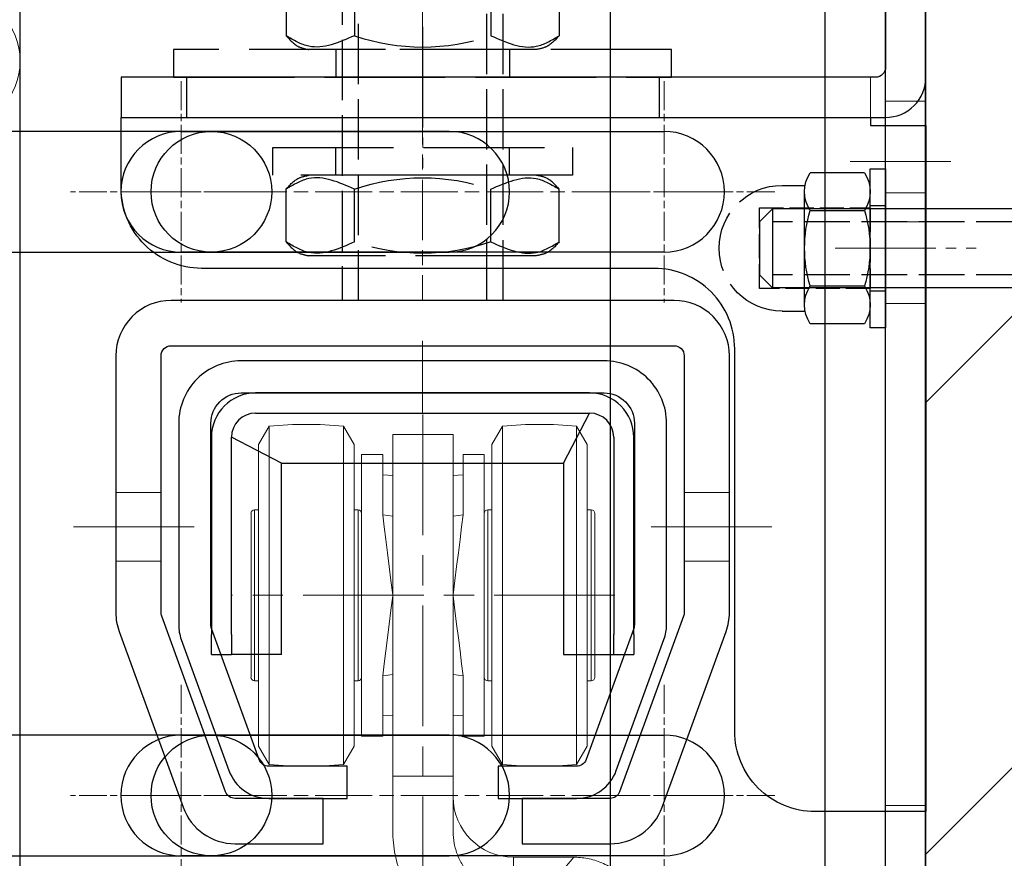
# Model space of a CAD drawing. Units: millimetres. Extents: x -21965 to 84952, y -58280 to 7880.
# Drawn here: x -14538 to -14440, y -54155 to -54072 of the extents above; entities that cross this region are included whole.
import ezdxf
from ezdxf.lldxf.tags import DXFTag

# ---------------------------------------------------------------- set-up
doc = ezdxf.new("R2010")
doc.units = ezdxf.units.MM
for name, pattern in [('ACAD_ISO02W100', [15, 12, -3]), ('CENTER', [19, 12, -2, 3, -2]), ('CENTER2', [13, 10, -1, 1, -1]), ('CHAIN', [0.3543, 0.2362, -0.0295, 0.0591, -0.0295]), ('Dashed', [5.7, 4.56, -1.14])]:
    doc.linetypes.add(name, pattern=pattern)
doc.layers.get('0').update_dxf_attribs({"lineweight": 30})
doc.layers.get('Defpoints').update_dxf_attribs({"color": 4, "lineweight": 5})
for name, color, linetype, lineweight in [('_DIM-detail', 6, 'Continuous', 18), ('_Situatie', 252, 'Continuous', 13), ('Bouten en Moeren', 7, 'ACAD_ISO02W100', 30), ('Center Mark (ISO)', 7, 'Continuous', 15), ('Centerline (ISO)', 7, 'Continuous', 15), ('CONTOUR', 7, 'Continuous', 30), ('Doorschijnlijn', 251, 'HIDDEN', 15), ('Gewone lijn', 7, 'Continuous', 30), ('Hardlijn', 6, 'CENTER', 15), ('HARTLIJN', 6, 'CENTER', 15), ('Hartlijn1', 6, 'CENTER', 15), ('Hidden (ISO)', 7, 'Dashed', 15), ('nevidcary', 251, 'HIDDEN', 15), ('Onderdelen', 7, 'Continuous', 30), ('Rail', 3, 'Continuous', 30), ('Visible (ISO)', 7, 'Continuous', 30)]:
    doc.layers.add(name, color=color, linetype=linetype, lineweight=lineweight)
doc.styles.get("Standard").update_dxf_attribs({"font": 'txt.shx'})
tags = doc.linetypes.add('HIDDEN', pattern=[1.905, 1.27, -0.635]).pattern_tags.tags
tags[6:7] = [DXFTag(74, 4), DXFTag(75, 0), DXFTag(340, '0'), DXFTag(46, 1.0), DXFTag(50, 0.0), DXFTag(44, 0.0), DXFTag(45, 0.0)]
tags[4:5] = [DXFTag(74, 4), DXFTag(75, 0), DXFTag(340, '0'), DXFTag(46, 1.0), DXFTag(50, 0.0), DXFTag(44, 0.0), DXFTag(45, 0.0)]
doc.dimstyles.new('ISO-02', dxfattribs={"dimscale": 2, "dimtxt": 2.5, "dimasz": 1.5, "dimexe": 0.7, "dimexo": 0.7, "dimtad": 1, "dimdec": 1, "dimtxsty": 'Standard', "dimblk": 'OPEN30', "dimcen": 2.5, "dimadec": 0, "dimazin": 0, "dimtfac": 1, "dimtdec": 1, "dimtmove": 0, "dimatfit": 3, "dimldrblk": 'DOT', "dimfxl": 1, "dimtfill": 1, "dimarcsym": 0})

# ---------------------------------------------------------------- blocks, each defined once
blk = doc.blocks.new('SC00081 ZA')
at = {"layer": 'Center Mark (ISO)', "color": 6, "linetype": 'CHAIN', "ltscale": 12.223182}
for p, q in [((-24, 31), (-24, 9)), ((24, 31), (24, 9)), ((-24, -29), (-24, -51)), ((24, -29), (24, -51))]:
    blk.add_line(p, q, dxfattribs=at)
at = {"layer": 'Center Mark (ISO)', "color": 6, "linetype": 'CHAIN', "ltscale": 11.667578}
for p, q in [((-19, 20), (-35, 20)), ((35, 20), (19, 20)), ((-19, -40), (-35, -40)), ((35, -40), (19, -40))]:
    blk.add_line(p, q, dxfattribs=at)
at = {"layer": 'Centerline (ISO)', "color": 6, "linetype": 'CHAIN', "ltscale": 23.990969}
for p, q in [((29, 20), (-29, 20)), ((29, -40), (-29, -40))]:
    blk.add_line(p, q, dxfattribs=at)
at = {"layer": 'Visible (ISO)', "color": 3}
for p, q in [((-40, -70), (-40, 50)), ((40, 50), (40, -70)), ((-24, 26), (24, 26)), ((24, 14), (-24, 14)), ((16.6, 0), (-16.6, 0)), ((-16.6, -2), (16.6, -2)), ((14.018, -6.982), (16.6, -2)), ((-21, -4.4), (-21, -24)), ((-19, -24), (-19, -4.4)), ((-14.018, -6.982), (-19, -4.4)), ((19, -4.4), (19, -24)), ((21, -24), (21, -4.4)), ((-14.018, -6.982), (-12.262, -6.982)), ((-14.018, -26), (-14.018, -6.982)), ((-12.262, -6.982), (14.018, -6.982)), ((14.018, -6.982), (14.018, -8.217)), ((14.018, -8.217), (14.018, -26)), ((-21, -26), (-21, -24)), ((-19, -24), (-19, -26)), ((19, -26), (19, -24)), ((21, -24), (21, -26)), ((-21, -26), (-19, -26)), ((-14.018, -26), (-19, -26)), ((14.018, -26), (19, -26)), ((19, -26), (21, -26)), ((-24, -34), (24, -34)), ((24, -46), (-24, -46))]:
    blk.add_line(p, q, dxfattribs=at)
for centre, radius, start, end in [((-24, 20), 6, 90, 270), ((24, 20), 6, 270, 90), ((-16.6, -4.4), 4.4, 90, 180), ((16.6, -4.4), 4.4, 0, 90), ((-16.6, -4.4), 2.4, 90, 180), ((16.6, -4.4), 2.4, 0, 90), ((-24, -40), 6, 90, 270), ((24, -40), 6, 270, 90)]:
    blk.add_arc(centre, radius, start, end, dxfattribs=at)
blk = doc.blocks.new('*U1746')
at = {"layer": 'Hardlijn', "color": 0, "linetype": 'CENTER2', "transparency": 16777216}
blk.add_line((-5.5, 0), (5.5, 0), dxfattribs=at)
blk = doc.blocks.new('*U1745')
at = {"layer": 'Hidden (ISO)', "color": 1, "ltscale": 25.073429}
blk.add_lwpolyline([(-120, 16.5), (-120, 29), (0, 29), (0, -95), (-120, -95), (-120, -82.5)], dxfattribs=at)
blk.add_lwpolyline([(-120, 16.5), (-96.5, 16.5, -1), (-96.5, 3.5), (-120, 3.5)], format="xyb", dxfattribs=at)
at = {"layer": 'Hidden (ISO)', "color": 1, "ltscale": 2.538267}
for points in [[(-4, 6), (0, 6), (0, -6), (-4, -6)], [(-4, -64), (0, -64), (0, -76), (-4, -76)]]:
    blk.add_lwpolyline(points, close=True, dxfattribs=at)
at = {"layer": 'Visible (ISO)', "color": 1}
blk.add_lwpolyline([(0, 29), (-4, 29), (-4, -95), (0, -95)], close=True, dxfattribs=at)
for centre in [(-71, -3), (-71, -63)]:
    blk.add_circle(centre, 6, dxfattribs=at)
at = {"layer": 'Hardlijn', "linetype": 'CENTER2'}
blk.add_blockref('*U1746', (-2, 0), dxfattribs=at)
blk = doc.blocks.new('*U1726')
at = {"layer": 'Visible (ISO)', "color": 2}
blk.add_lwpolyline([(81.209, -101), (-33.791, -101), (-33.791, 19), (81.209, 19)], close=True, dxfattribs=at)
for points in [[(17.209, -7, 1), (17.209, -19), (65.209, -19, 1), (65.209, -7)], [(17.209, -67, 1), (17.209, -79), (65.209, -79, 1), (65.209, -67)]]:
    blk.add_lwpolyline(points, format="xyb", close=True, dxfattribs=at)
blk = doc.blocks.new('Rail 24.000 ZA')
at = {"layer": 'HARTLIJN'}
blk.add_line((0, 45.475), (0, 38.325), dxfattribs=at)
at = {"layer": 'Rail'}
blk.add_lwpolyline([(16.243, 3.858, -0.315299), (15.303, 3.2), (7.5, 3.2), (7.5, 0), (15.303, 0, 0.315299), (19.25, 2.764), (23.996, 15.804, 0.087489), (24.25, 17.241), (24.25, 37.3, 0.414214), (18.05, 43.5), (-18.05, 43.5, 0.414214), (-24.25, 37.3), (-24.25, 17.241, 0.087489), (-23.997, 15.804), (-19.251, 2.764, 0.315299), (-15.304, 0), (-7.5, 0), (-7.5, 3.2), (-15.304, 3.2, -0.315299), (-16.244, 3.858), (-20.99, 16.899, -0.087489), (-21.05, 17.241), (-21.05, 37.3, -0.414214), (-18.05, 40.3), (18.05, 40.3, -0.414214), (21.05, 37.3), (21.05, 17.241, -0.087489), (20.989, 16.899)], format="xyb", close=True, dxfattribs=at)
blk = doc.blocks.new('*U2491')
at = {"layer": 'CONTOUR', "lineweight": 15}
for p, q in [((-15.284, 98.818), (-16.339, 96.99)), ((-15.284, 98.818), (-15.284, 65.182)), ((-6.845, 96.99), (-7.901, 98.818)), ((-7.901, 65.182), (-7.901, 98.818)), ((2.998, 97.989), (-2.998, 97.989)), ((-2.998, 64.015), (-2.998, 97.989)), ((2.998, 64.015), (2.998, 97.989)), ((7.901, 98.818), (6.845, 96.99)), ((7.901, 98.818), (7.901, 65.182)), ((16.339, 96.99), (15.284, 98.818)), ((15.284, 65.182), (15.284, 98.818)), ((-16.339, 96.99), (-16.339, 67.01)), ((-6.845, 82), (-6.845, 96.99)), ((6.845, 96.99), (6.845, 67.01)), ((16.339, 82), (16.339, 96.99)), ((-3.997, 95.99), (-6.096, 95.99)), ((-6.096, 95.99), (-6.096, 68.01)), ((-3.997, 89.988), (-3.997, 95.99)), ((6.096, 95.99), (3.997, 95.99)), ((3.997, 95.99), (3.997, 89.988)), ((6.096, 68.01), (6.096, 95.99)), ((-3.997, 93.992), (-2.998, 93.917)), ((3.997, 93.992), (2.998, 93.917)), ((-16.339, 90.494), (-16.739, 90.494)), ((-16.739, 90.494), (-16.739, 90.494)), ((-16.739, 73.506), (-16.739, 90.494)), ((-6.446, 90.494), (-6.845, 90.494)), ((-6.446, 90.494), (-6.446, 73.506)), ((6.845, 90.494), (6.446, 90.494)), ((6.446, 90.494), (6.446, 90.494)), ((6.446, 73.506), (6.446, 90.494)), ((16.739, 90.494), (16.339, 90.494)), ((16.739, 90.494), (16.739, 73.506)), ((-3.997, 89.988), (-2.998, 89.873)), ((2.998, 89.873), (3.997, 89.988)), ((-6.845, 67.01), (-6.845, 82)), ((16.339, 67.01), (16.339, 82)), ((-16.739, 73.506), (-16.339, 73.506)), ((-6.845, 73.506), (-6.446, 73.506)), ((-2.998, 74.127), (-3.997, 74.012)), ((-3.997, 68.01), (-3.997, 74.012)), ((3.997, 74.012), (2.998, 74.127)), ((3.997, 74.012), (3.997, 68.01)), ((6.446, 73.506), (6.845, 73.506)), ((16.339, 73.506), (16.739, 73.506)), ((-2.998, 70.083), (-3.997, 70.008)), ((2.998, 70.083), (3.997, 70.008)), ((-6.096, 68.01), (-3.997, 68.01)), ((3.997, 68.01), (6.096, 68.01)), ((-16.339, 67.01), (-15.284, 65.182)), ((-7.901, 65.182), (-6.845, 67.01)), ((6.845, 67.01), (7.901, 65.182)), ((15.284, 65.182), (16.339, 67.01)), ((-2.998, 58.545), (-2.998, 64.015)), ((-2.998, 64.015), (2.998, 64.015)), ((2.998, 58.619), (2.998, 64.015)), ((-8.994, 55.981), (-15.008, 55.981)), ((-8.994, 52.363), (-8.994, 55.981))]:
    blk.add_line(p, q, dxfattribs=at)
at = {"layer": 'CONTOUR', "lineweight": 15, "flags": 128}
for points in [[(-3.002, 82.062), (-3.178, 83.466), (-3.353, 84.855), (-3.523, 86.215), (-3.689, 87.533), (-3.847, 88.795), (-3.997, 89.988)], [(3.997, 89.988), (3.847, 88.795), (3.689, 87.533), (3.523, 86.215), (3.353, 84.855), (3.178, 83.466), (3.002, 82.062)], [(-3.997, 74.012), (-3.847, 75.205), (-3.689, 76.467), (-3.523, 77.785), (-3.353, 79.145), (-3.178, 80.534), (-3.002, 81.938)], [(3.002, 81.938), (3.178, 80.534), (3.353, 79.145), (3.523, 77.785), (3.689, 76.467), (3.847, 75.205), (3.997, 74.012)]]:
    blk.add_lwpolyline(points, dxfattribs=at)
at = {"layer": 'CONTOUR', "lineweight": 15}
for centre, radius, start, end in [((-11.592, 59.016), 39.973, 84.7012, 95.2988), ((11.592, 59.016), 39.973, 84.7012, 95.2988), ((-16.739, 90.144), 0.35, 90, 180), ((-6.446, 90.144), 0.35, 0, 90), ((6.446, 90.144), 0.35, 90, 180), ((16.739, 90.144), 0.35, 0, 90), ((-16.739, 73.856), 0.35, 180, 270), ((-6.446, 73.856), 0.35, 270, 0), ((6.446, 73.856), 0.35, 180, 270), ((16.739, 73.856), 0.35, 270, 0), ((-11.592, 104.984), 39.973, 264.7012, 275.2988), ((11.592, 104.984), 39.973, 264.7012, 275.2988), ((-8.994, 61.977), 5.996, 270, 0)]:
    blk.add_arc(centre, radius, start, end, dxfattribs=at)
for points, knots in [([(-17.088, 90.144), (-17.088, 90.118), (-17.088, 90.064), (-17.088, 89.61), (-17.088, 88.859), (-17.088, 87.8), (-17.088, 86.711), (-17.088, 85.753), (-17.088, 84.774), (-17.088, 83.52), (-17.088, 82), (-17.088, 80.48), (-17.088, 78.962), (-17.088, 77.502), (-17.088, 76.2), (-17.088, 75.316), (-17.088, 74.756), (-17.088, 74.312), (-17.088, 73.936), (-17.088, 73.882), (-17.088, 73.856)], [0, 0, 0, 0, 0.058248, 0.119986, 0.18429, 0.249959, 0.315627, 0.34781, 0.380014, 0.441752, 0.5, 0.558248, 0.619986, 0.68429, 0.749959, 0.815627, 0.847811, 0.880014, 0.941752, 1, 1, 1, 1]), ([(17.088, 90.144), (17.088, 90.118), (17.088, 90.064), (17.088, 89.61), (17.088, 88.859), (17.088, 87.8), (17.088, 86.711), (17.088, 85.753), (17.088, 84.774), (17.088, 83.52), (17.088, 82), (17.088, 80.48), (17.088, 78.962), (17.088, 77.502), (17.088, 76.2), (17.088, 75.316), (17.088, 74.756), (17.088, 74.312), (17.088, 73.936), (17.088, 73.882), (17.088, 73.856)], [0, 0, 0, 0, 0.058248, 0.119986, 0.18429, 0.249959, 0.315627, 0.34781, 0.380014, 0.441752, 0.5, 0.558248, 0.619986, 0.68429, 0.749959, 0.815627, 0.847811, 0.880014, 0.941752, 1, 1, 1, 1]), ([(-2.998, 58.545), (-2.998, 58.133), (-3.038, 57.729), (-3.155, 57.134), (-3.203, 56.937), (-3.319, 56.547), (-3.387, 56.353), (-3.615, 55.789), (-3.8, 55.433), (-4.232, 54.758), (-4.481, 54.438), (-4.754, 54.146)], [0, 0, 0, 0, 0.25, 0.25, 0.375, 0.375, 0.5, 0.5, 0.75, 0.75, 1, 1, 1, 1]), ([(-0.514, 49.957), (0.036, 50.534), (0.529, 51.155), (1.178, 52.15), (1.38, 52.493), (1.752, 53.201), (1.923, 53.568), (2.377, 54.679), (2.607, 55.44), (2.917, 57.005), (2.998, 57.812), (2.998, 58.619)], [0, 0, 0, 0, 0.25, 0.25, 0.375, 0.375, 0.5, 0.5, 0.75, 0.75, 1, 1, 1, 1]), ([(-14.945, 55.981), (-15.421, 55.956), (-16.391, 55.907), (-17.801, 55.451), (-19.101, 54.721), (-20.203, 53.74), (-21.05, 52.595), (-21.618, 51.376), (-21.943, 50.164), (-21.981, 49.367), (-21.999, 48.986)], [0, 0, 0, 0, 0.129374, 0.263275, 0.398696, 0.53242, 0.661443, 0.783346, 0.896484, 1, 1, 1, 1]), ([(-15.004, 55.981), (-15.004, 55.981), (-15.004, 55.981), (-14.996, 55.972), (-14.96, 55.929), (-14.901, 55.858), (-14.817, 55.759), (-14.71, 55.631), (-14.58, 55.475), (-14.425, 55.291), (-14.247, 55.078), (-14.045, 54.836), (-13.819, 54.566), (-13.569, 54.268), (-13.296, 53.941), (-12.998, 53.585), (-12.677, 53.201), (-12.333, 52.789), (-12.085, 52.492), (-11.96, 52.343)], [0, 0, 0, 0, 0.000003, 0.062109, 0.124247, 0.186423, 0.248641, 0.310904, 0.373217, 0.435585, 0.49801, 0.560498, 0.623052, 0.685677, 0.748376, 0.811154, 0.874015, 0.936962, 1, 1, 1, 1])]:
    blk.add_open_spline(points, degree=3, knots=knots, dxfattribs=at)
at = {"layer": 'HARTLIJN'}
for p, q in [((0, 99.989), (0, -6.004)), ((-19.088, 82), (19.088, 82))]:
    blk.add_line(p, q, dxfattribs=at)
blk = doc.blocks.new('*U1593')
at = {"layer": 'HARTLIJN', "color": 0, "linetype": 'CENTER2', "transparency": 16777216}
blk.add_line((0, 7), (0, -7), dxfattribs=at)
blk = doc.blocks.new('*U1594')
at = {"layer": 'HARTLIJN', "color": 0, "linetype": 'CENTER2', "transparency": 16777216}
blk.add_line((7, 0), (-7, 0), dxfattribs=at)
blk = doc.blocks.new('*U1592')
at = {"layer": 'Doorschijnlijn'}
blk.add_line((5.5, 0), (5.5, 4), dxfattribs=at)
blk.add_lwpolyline([(0, -7.5), (0, -18.5), (4, -18.5), (4, -7.5)], close=True, dxfattribs=at)
at = {"layer": 'Gewone lijn'}
for p, q in [((26.5, 4), (26.5, 0)), ((73.5, 4), (73.5, 0)), ((4, -69), (4, -0.803))]:
    blk.add_line(p, q, dxfattribs=at)
for points in [[(4, 30), (4, 5, 0.414214), (5, 4), (80, 4), (80, 0), (4, 0, -0.414214), (0, 4), (0, 30)], [(5.5, 0), (5.5, -0.803), (0, -0.803), (0, -69), (11, -69, 0.414214), (19, -61), (19, -23, -0.414214), (27, -15), (72, -15, 0.414214), (80, -7), (80, 0)]]:
    blk.add_lwpolyline(points, format="xyb", close=True, dxfattribs=at)
at = {"layer": 'HARTLIJN', "linetype": 'CENTER2'}
for name, p in [('*U1593', (50, 2)), ('*U1594', (2, -13))]:
    blk.add_blockref(name, p, dxfattribs=at)
blk = doc.blocks.new('Railbeugel 24000 excl draadeind ZA')
at = {"layer": 'CONTOUR'}
blk.add_lwpolyline([(-23.81, -50.381, 0.315299), (-18.642, -54), (-9.9, -54), (-9.9, -49.5), (-18.642, -49.5, -0.315299), (-19.581, -48.842), (-25.94, -31.372, -0.087489), (-26, -31.03), (-26, -5.5, -0.414214), (-25, -4.5), (25, -4.5, -0.414214), (26, -5.5), (26, -31.03, -0.087489), (25.94, -31.372), (19.581, -48.842, -0.315299), (18.642, -49.5), (9.9, -49.5), (9.9, -54), (18.642, -54, 0.315299), (23.81, -50.381), (30.168, -32.911, 0.087489), (30.5, -31.03), (30.5, -5.5, 0.414214), (25, 0), (-25, 0, 0.414214), (-30.5, -5.5), (-30.5, -31.03, 0.087489), (-30.168, -32.911)], format="xyb", close=True, dxfattribs=at)
at = {"layer": 'HARTLIJN'}
for p, q in [((-34.72, -22.5), (-21.78, -22.5)), ((34.72, -22.5), (21.78, -22.5))]:
    blk.add_line(p, q, dxfattribs=at)
blk = doc.blocks.new('M16 Klein-ring Zijaanzicht')
at = {"layer": 'Bouten en Moeren'}
for p, q in [((-8.625, 2.75), (-8.625, 0)), ((8.625, 2.75), (8.625, 0))]:
    blk.add_line(p, q, dxfattribs=at)
blk.add_lwpolyline([(-14.9, 0), (14.9, 0), (14.9, 2.75), (-14.9, 2.75)], close=True, dxfattribs=at)
blk = doc.blocks.new('*U196')
at = {"layer": 'HARTLIJN', "color": 0, "linetype": 'CENTER2', "transparency": 16777216}
blk.add_line((0, 11.275), (0, -11.275), dxfattribs=at)
blk = doc.blocks.new('M16 Moer Zijaanzicht')
at = {"layer": 'Bouten en Moeren'}
for p, q in [((11.304, 12.55), (-11.304, 12.55)), ((-13.565, 11.175), (-13.565, 1.375)), ((-6.783, 11.175), (-6.783, 1.375)), ((6.782, 11.175), (6.782, 1.375)), ((13.565, 11.175), (13.565, 1.375)), ((11.304, 0), (-11.304, 0))]:
    blk.add_line(p, q, dxfattribs=at)
for centre, start, end in [((0, -8.708), 71.16441, 108.83559), ((0, 21.258), 251.16441, 288.83559)]:
    blk.add_arc(centre, 21.008, start, end, dxfattribs=at)
for points in [[(-13.565, 11.175), (-12.311, 12.266), (-11.304, 12.55)], [(-6.783, 11.175), (-11.304, 12.227), (-13.565, 11.175)], [(6.782, 11.175), (11.304, 12.227), (13.565, 11.175)], [(13.565, 11.175), (12.311, 12.266), (11.304, 12.55)], [(-6.783, 1.375), (-11.304, 0.323), (-13.565, 1.375)], [(-13.565, 1.375), (-12.311, 0.284), (-11.304, 0)], [(6.782, 1.375), (11.304, 0.323), (13.565, 1.375)], [(13.565, 1.375), (12.311, 0.284), (11.304, 0)]]:
    blk.add_spline(points, degree=3, dxfattribs=at)
at = {"layer": 'HARTLIJN', "linetype": 'CENTER2'}
blk.add_blockref('*U196', (0, 6.275), dxfattribs=at)
blk = doc.blocks.new('M16 Moer Verlaagd Zijaanzicht')
at = {"layer": 'Bouten en Moeren'}
for p, q in [((11.304, 8), (-11.304, 8)), ((-13.565, 6.625), (-13.565, 1.375)), ((-6.783, 6.625), (-6.783, 1.375)), ((6.782, 6.625), (6.782, 1.375)), ((13.565, 6.625), (13.565, 1.375)), ((11.304, 0), (-11.304, 0))]:
    blk.add_line(p, q, dxfattribs=at)
for centre, start, end in [((0, -13.258), 71.16441, 108.83559), ((0, 21.258), 251.16441, 288.83559)]:
    blk.add_arc(centre, 21.008, start, end, dxfattribs=at)
for points in [[(-13.565, 6.625), (-12.311, 7.716), (-11.304, 8)], [(-6.783, 6.625), (-11.304, 7.677), (-13.565, 6.625)], [(6.782, 6.625), (11.304, 7.677), (13.565, 6.625)], [(13.565, 6.625), (12.311, 7.716), (11.304, 8)], [(-6.783, 1.375), (-11.304, 0.323), (-13.565, 1.375)], [(-13.565, 1.375), (-12.311, 0.284), (-11.304, 0)], [(6.782, 1.375), (11.304, 0.323), (13.565, 1.375)], [(13.565, 1.375), (12.311, 0.284), (11.304, 0)]]:
    blk.add_spline(points, degree=3, dxfattribs=at)
blk = doc.blocks.new('M16 Groot-ring Zijaanzicht')
at = {"layer": 'Bouten en Moeren'}
for p, q in [((-8.625, 2.75), (-8.625, 0)), ((8.625, 2.75), (8.625, 0))]:
    blk.add_line(p, q, dxfattribs=at)
blk.add_lwpolyline([(-24.75, 0), (24.75, 0), (24.75, 2.75), (-24.75, 2.75)], close=True, dxfattribs=at)
blk = doc.blocks.new('*U2698')
at = {"layer": 'Bouten en Moeren', "ltscale": 0.5}
for p, q in [((-6.4, 99.5), (-6.4, 49.5)), ((6.4, 49.5), (6.4, 99.5))]:
    blk.add_line(p, q, dxfattribs=at)
blk.add_lwpolyline([(8, 49.5), (8, 97.9), (6.4, 99.5), (-6.4, 99.5), (-8, 97.9), (-8, 49.5)], dxfattribs=at)
at = {"layer": 'Hartlijn1', "ltscale": 0.5}
blk.add_line((0, 99.5), (0, 49.5), dxfattribs=at)
at = {"layer": 'Hidden (ISO)', "ltscale": 0.5}
for points in [[(-30.5, 23.6), (-26, 23.6), (-26, 30.4), (-30.5, 30.4)], [(26, 23.6), (30.5, 23.6), (30.5, 30.4), (26, 30.4)]]:
    blk.add_lwpolyline(points, close=True, dxfattribs=at)
at = {"layer": 'nevidcary'}
for points in [[(-30.5, 23.6), (-26, 23.6), (-26, 30.4), (-30.5, 30.4)], [(26, 23.6), (30.5, 23.6), (30.5, 30.4), (26, 30.4)]]:
    blk.add_lwpolyline(points, close=True, dxfattribs=at)
at = {"layer": 'Bouten en Moeren'}
for name, p in [('M16 Moer Zijaanzicht', (0, 74.438)), ('M16 Groot-ring Zijaanzicht', (0, 71.688))]:
    blk.add_blockref(name, p, dxfattribs=at)
at = {"layer": 'Bouten en Moeren', "xscale": -1, "rotation": 180}
for name, p in [('M16 Klein-ring Zijaanzicht', (0, 64.688)), ('M16 Moer Verlaagd Zijaanzicht', (0, 61.938))]:
    blk.add_blockref(name, p, dxfattribs=at)
at = {"layer": 'Onderdelen'}
blk.add_blockref('Railbeugel 24000 excl draadeind ZA', (0, 49.5), dxfattribs=at)
blk = doc.blocks.new('*U2658')
at = {"layer": '_Situatie'}
h = blk.add_hatch(dxfattribs=at)
h.set_pattern_fill('ANSI31', color=256, scale=10, angle=-90)
h.set_pattern_definition([(315, (165, 0), (22.4506, 22.4506), [])])
h.paths.add_polyline_path([(400, 0, 0.4), (400, 50, -0.4), (400, 100), (0, 100), (0, 0)])
blk.add_lwpolyline([(0, 0), (400, 0, 0.4), (400, 50, -0.4), (400, 100), (0, 100)], format="xyb", close=True, dxfattribs=at)
blk = doc.blocks.new('*U2686')
at = {"layer": 'Bouten en Moeren', "ltscale": 0.5}
for p, q in [((-7.506, 0.536), (-7.506, 5.964)), ((7.506, 0.536), (7.506, 5.964))]:
    blk.add_line(p, q, dxfattribs=at)
at = {"layer": 'Bouten en Moeren', "linetype": 'Continuous'}
for p, q in [((5.443, 6.5), (-5.443, 6.5)), ((-3.753, 5.964), (-3.753, 0.536)), ((3.753, 5.964), (3.753, 0.536)), ((5.443, 0), (-5.443, 0))]:
    blk.add_line(p, q, dxfattribs=at)
at = {"layer": 'Bouten en Moeren', "ltscale": 0.2}
blk.add_lwpolyline([(-4, 0), (4, 0), (4, 11), (-4, 11)], close=True, dxfattribs=at)
at = {"layer": 'Bouten en Moeren', "ltscale": 0.5}
for points in [[(-6.25, 8.75), (-6.25, 6.445)], [(6.25, 8.75), (6.25, 6.445)]]:
    blk.add_lwpolyline(points, dxfattribs=at)
blk.add_arc((0, 8.75), 6.25, 0, 180, dxfattribs=at)
at = {"layer": 'Bouten en Moeren', "linetype": 'Continuous'}
for centre, radius, start, end in [((-5.629, 2.95), 3.55, 58.09606, 121.90394), ((0, -6.897), 13.397, 73.73264, 106.26736), ((5.629, 2.95), 3.55, 58.09553, 121.9041), ((-5.629, 3.55), 3.55, 238.09606, 301.90394), ((0, 13.397), 13.397, 253.73264, 286.26736), ((5.629, 3.55), 3.55, 238.0959, 301.90447)]:
    blk.add_arc(centre, radius, start, end, dxfattribs=at)
blk = doc.blocks.new('M8 Ring Klein Zijaanzicht')
at = {"layer": 'Visible (ISO)', "ltscale": 0.5}
for p, q in [((-1.55, 4.25), (0, 4.25)), ((-1.55, -4.25), (0, -4.25))]:
    blk.add_line(p, q, dxfattribs=at)
blk.add_lwpolyline([(-1.55, -7.9), (0, -7.9), (0, 7.9), (-1.55, 7.9)], close=True, dxfattribs=at)
blk = doc.blocks.new('*U197')
at = {"layer": 'Bouten en Moeren', "color": 0, "linetype": 'Continuous'}
for p, q in [((-116.15079, 3.93), (11.25079, 3.93)), ((11.25079, 3.93), (11.25079, -3.93)), ((12.55, 2.63079), (11.25079, 3.93)), ((12.55, 2.63079), (12.55, -2.63079)), ((12.55, -2.63079), (11.25079, -3.93)), ((-116.15079, -3.93), (11.25079, -3.93))]:
    blk.add_line(p, q, dxfattribs=at)
at = {"layer": 'Bouten en Moeren', "color": 0, "linetype": 'Dashed'}
for p, q in [((-116.15079, 2.63079), (11.25079, 2.63079)), ((-116.15079, -2.63079), (11.25079, -2.63079))]:
    blk.add_line(p, q, dxfattribs=at)
at = {"layer": 'Bouten en Moeren'}
for name, p, rotation in [('M8 Ring Klein Zijaanzicht', (0, 0), 180), ('*U2686', (1.55, 0), 270)]:
    blk.add_blockref(name, p, dxfattribs=dict(at, rotation=rotation))
blk = doc.blocks.new('_Open30')
at = {"color": 0, "linetype": 'ByBlock', "lineweight": -2}
for p, q in [((-1, 0.268), (0, 0)), ((0, 0), (-1, -0.268)), ((0, 0), (-1, 0))]:
    blk.add_line(p, q, dxfattribs=at)
blk = doc.blocks.new('*D2902')
at = {"layer": '_DIM-detail', "color": 0, "lineweight": -2, "transparency": 16777216}
for p, q in [((-14672.574, -54043.025), (-14306.716, -54043.025)), ((-14308.116, -54398.636), (-14308.116, -54046.025)), ((-14346.197, -54401.636), (-14306.716, -54401.636))]:
    blk.add_line(p, q, dxfattribs=at)
at = {"layer": 'Defpoints', "color": 0, "transparency": 16777216}
for p in [(-14673.974, -54043.025), (-14308.116, -54043.025), (-14347.597, -54401.636)]:
    blk.add_point(p, dxfattribs=at)
at = {"layer": '_DIM-detail', "color": 0, "lineweight": -2, "transparency": 16777216, "xscale": 3, "yscale": 3, "zscale": 3}
for p, rotation in [((-14308.116, -54043.025), 90), ((-14308.116, -54401.636), 270)]:
    blk.add_blockref('_Open30', p, dxfattribs=dict(at, rotation=rotation))
at = {"layer": '_DIM-detail', "color": 0, "transparency": 16777216, "insert": (-14312.283, -54222.331), "char_height": 5, "attachment_point": 5, "rotation": 90, "bg_fill": 3, "box_fill_scale": 1.1, "bg_fill_color": 256, "bg_fill_true_color": 13158600, "bg_fill_transparency": 0}
blk.add_mtext('358,6', dxfattribs=at)
blk = doc.blocks.new('_Dot')
at = {"color": 0, "linetype": 'ByBlock', "lineweight": -2}
blk.add_line((-0.5, 0), (-1, 0), dxfattribs=at)
at = {"color": 0, "linetype": 'ByBlock', "const_width": 0.5}
blk.add_lwpolyline([(-0.25, 0, 1), (0.25, 0, 1)], format="xyb", close=True, dxfattribs=at)
blk = doc.blocks.new('*D2903')
at = {"layer": '_DIM-detail', "color": 0, "lineweight": -2, "transparency": 16777216}
for p, q in [((-14447.597, -54003.036), (-14447.597, -54025.222)), ((-14728.224, -54097.334), (-14728.224, -54022.422)), ((-14450.597, -54023.822), (-14725.224, -54023.822))]:
    blk.add_line(p, q, dxfattribs=at)
at = {"layer": 'Defpoints', "color": 0, "transparency": 16777216}
for p in [(-14447.597, -54001.636), (-14728.224, -54023.822), (-14728.224, -54098.734)]:
    blk.add_point(p, dxfattribs=at)
at = {"layer": '_DIM-detail', "color": 0, "lineweight": -2, "transparency": 16777216, "xscale": 3, "yscale": 3, "zscale": 3, "rotation": 180}
blk.add_blockref('_Open30', (-14728.224, -54023.822), dxfattribs=at)
at = {"layer": '_DIM-detail', "color": 0, "lineweight": -2, "transparency": 16777216, "xscale": 3, "yscale": 3, "zscale": 3}
blk.add_blockref('_Open30', (-14447.597, -54023.822), dxfattribs=at)
at = {"layer": '_DIM-detail', "color": 0, "transparency": 16777216, "insert": (-14587.91, -54019.656), "char_height": 5, "attachment_point": 5, "bg_fill": 3, "box_fill_scale": 1.1, "bg_fill_color": 256, "bg_fill_true_color": 13158600, "bg_fill_transparency": 0}
blk.add_mtext('280,6', dxfattribs=at)

msp = doc.modelspace()

# ---------------------------------------------------------------- block references
at = {"layer": '_Situatie', "rotation": 90.00000000000001}
msp.add_blockref('*U2658', (-14347.5966, -54401.6363319), dxfattribs=at)
at = {"layer": 'Bouten en Moeren', "xscale": -1}
msp.add_blockref('*U197', (-14451.5966, -54094.6363319), dxfattribs=at)
at = {"layer": 'Onderdelen'}
for name, p in [('*U2698', (-14497.6241433, -54149.3247662)), ('*U1726', (-14560.1837091, -54076.0247662)), ('*U1745', (-14447.6243708, -54086.0247662)), ('SC00081 ZA', (-14497.6243708, -54109.0247662)), ('Rail 24.000 ZA', (-14497.6241433, -54149.3247662))]:
    msp.add_blockref(name, p, dxfattribs=at)
at = {"layer": 'Onderdelen', "xscale": -1}
for name, p in [('*U1592', (-14447.5966, -54081.6363319)), ('*U2491', (-14497.5966, -54211.1363319))]:
    msp.add_blockref(name, p, dxfattribs=at)

# ---------------------------------------------------------------- next in the draw order: dimensions: what is measured, and where the dimension line sits
at = {"layer": '_DIM-detail'}
dim = msp.add_linear_dim(base=(-14308.1161349, -54043.0247662), p1=(-14347.5966, -54401.6363319), p2=(-14673.9743708, -54043.0247662), angle=90, dimstyle='ISO-02', dxfattribs=at)
dim.commit()
dim.dimension.update_dxf_attribs({"geometry": '*D2902', "text_midpoint": (-14312.2828015, -54222.330549)})

# ---------------------------------------------------------------- next in the draw order: dimensions: what is measured, and where the dimension line sits
dim = msp.add_linear_dim(base=(-14728.2243708, -54023.8223904), p1=(-14447.5966, -54001.6363319), p2=(-14728.2243708, -54098.7344436), dimstyle='ISO-02', dxfattribs=at)
dim.commit()
dim.dimension.update_dxf_attribs({"geometry": '*D2903', "text_midpoint": (-14587.9104854, -54019.6557238)})

doc.saveas('drawing.dxf')
